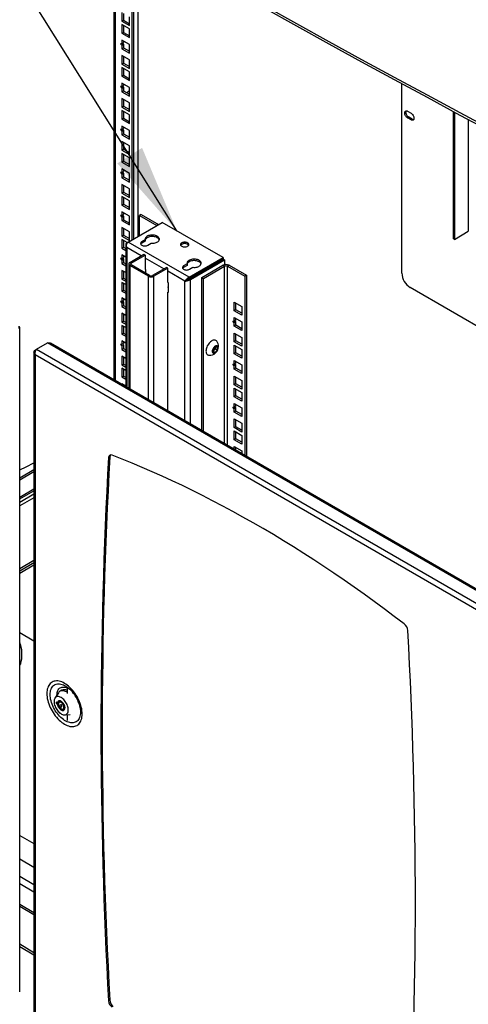
# Model space of a CAD drawing. Extents: x 5 to 292, y 5 to 205.
# Drawn here: x 90 to 105, y 76 to 109 of the extents above; entities that cross this region are included whole.
import ezdxf

# ---------------------------------------------------------------- set-up
doc = ezdxf.new("R2010")
doc.units = 0
doc.layers.get('0').update_dxf_attribs({"linetype": 'CONTINUOUS'})
doc.dimstyles.new('SLDDIMSTYLE1', dxfattribs={"dimtxt": 0.18, "dimasz": 3, "dimexe": 0, "dimexo": 0.0625, "dimgap": 0, "dimtad": 0, "dimtih": 1, "dimtoh": 1, "dimdec": 0, "dimrnd": 1e-09, "dimzin": 0, "dimtxsty": 'STANDARD', "dimsah": 1, "dimcen": 0.09, "dimazin": 3, "dimtfac": 3, "dimtdec": 0, "dimtofl": 0, "dimtmove": 0, "dimatfit": 3, "dimtolj": 1, "dimtzin": 0})

msp = doc.modelspace()

# ---------------------------------------------------------------- linework, layer by layer
at = {"color": 7, "linetype": 'CONTINUOUS'}
for p, q in [((93.4537, 112.3103), (93.4537, 96.863)), ((94.0803, 101.5954), (94.0803, 111.95)), ((94.1369, 101.6281), (94.1369, 111.9175)), ((94.2687, 111.842), (94.2687, 101.7042)), ((93.7268, 109.2705), (93.7268, 108.9765)), ((93.7833, 109.2378), (93.7833, 109.0092)), ((93.7268, 108.9765), (93.7833, 109.0092)), ((93.7268, 108.9765), (93.9813, 108.8296)), ((93.7268, 108.8638), (93.7268, 108.5699)), ((93.9813, 108.7169), (93.7268, 108.8638)), ((93.7833, 109.0092), (93.9813, 108.8949)), ((93.7833, 108.8312), (93.7833, 108.6025)), ((93.9813, 108.8296), (93.9813, 109.1235)), ((93.7268, 108.5699), (93.7833, 108.6025)), ((93.7268, 108.5699), (93.9813, 108.4229)), ((93.7833, 108.6025), (93.9813, 108.4882)), ((93.9813, 108.4229), (93.9813, 108.7169)), ((93.7268, 108.2225), (93.6843, 108.2188)), ((93.6843, 108.2188), (93.7268, 108.166)), ((93.9813, 108.1943), (93.7268, 108.3412)), ((93.7268, 108.3412), (93.7268, 108.2225)), ((93.7268, 108.2225), (93.7833, 108.2552)), ((93.7268, 108.166), (93.7833, 108.1986)), ((93.7268, 108.166), (93.7268, 108.0473)), ((93.7523, 108.2373), (93.7833, 108.1986)), ((93.7833, 108.3086), (93.7833, 108.2552)), ((93.7833, 108.1986), (93.7833, 108.0799)), ((93.9813, 107.9003), (93.9813, 108.1943)), ((93.7268, 108.0473), (93.7833, 108.0799)), ((93.7268, 108.0473), (93.9813, 107.9003)), ((93.7833, 108.0799), (93.9813, 107.9656)), ((93.9813, 107.6717), (93.7268, 107.8187)), ((93.7268, 107.8187), (93.7268, 107.5247)), ((93.7268, 107.5247), (93.7833, 107.5574)), ((93.7268, 107.5247), (93.9813, 107.3777)), ((93.7833, 107.786), (93.7833, 107.5574)), ((93.7833, 107.5574), (93.9813, 107.4431)), ((93.9813, 107.3777), (93.9813, 107.6717)), ((93.7268, 107.412), (93.7268, 107.1181)), ((93.9813, 107.2651), (93.7268, 107.412)), ((93.7833, 107.3794), (93.7833, 107.1507)), ((93.9813, 106.9711), (93.9813, 107.2651)), ((93.7268, 107.1181), (93.7833, 107.1507)), ((93.7268, 107.1181), (93.9813, 106.9711)), ((93.9813, 106.7425), (93.7268, 106.8894)), ((93.7268, 106.8894), (93.7268, 106.7707)), ((93.7833, 107.1507), (93.9813, 107.0364)), ((93.7833, 106.8568), (93.7833, 106.8034)), ((103.1938, 100.4658), (103.1938, 106.8675)), ((93.7268, 106.7707), (93.6843, 106.7669)), ((93.6843, 106.7669), (93.7268, 106.7142)), ((93.7268, 106.7707), (93.7833, 106.8034)), ((93.7268, 106.7142), (93.7833, 106.7468)), ((93.7268, 106.7142), (93.7268, 106.5955)), ((93.7268, 106.5955), (93.7833, 106.6281)), ((93.7268, 106.5955), (93.9813, 106.4485)), ((93.7523, 106.7855), (93.7833, 106.7468)), ((93.7833, 106.7468), (93.7833, 106.6281)), ((93.7833, 106.6281), (93.9813, 106.5138)), ((93.9813, 106.4485), (93.9813, 106.7425)), ((93.9813, 106.2199), (93.7268, 106.3668)), ((93.7268, 106.3668), (93.7268, 106.0729)), ((93.7833, 106.3342), (93.7833, 106.1055)), ((93.9813, 105.9259), (93.9813, 106.2199)), ((93.7268, 106.0729), (93.7833, 106.1055)), ((93.7268, 106.0729), (93.9813, 105.9259)), ((93.7268, 105.9586), (93.7268, 105.6646)), ((93.9813, 105.8116), (93.7268, 105.9586)), ((93.7833, 106.1055), (93.9813, 105.9912)), ((93.7833, 105.9259), (93.7833, 105.6973)), ((103.3918, 105.9366), (103.5049, 105.8713)), ((104.9284, 105.9322), (104.9284, 101.6309)), ((104.9709, 105.9095), (104.9709, 101.6065)), ((93.7268, 105.6646), (93.7833, 105.6973)), ((93.7268, 105.6646), (93.9813, 105.5177)), ((93.7833, 105.6973), (93.9813, 105.583)), ((93.9813, 105.5177), (93.9813, 105.8116)), ((103.3918, 105.708), (103.4342, 105.7325)), ((103.5049, 105.6427), (103.3918, 105.708)), ((103.5473, 105.6672), (103.4342, 105.7325)), ((103.5049, 105.6427), (103.5473, 105.6672)), ((93.7268, 105.3173), (93.6843, 105.3135)), ((93.6843, 105.3135), (93.7268, 105.2607)), ((93.9813, 105.289), (93.7268, 105.436)), ((93.7268, 105.436), (93.7268, 105.3173)), ((93.7268, 105.3173), (93.7833, 105.3499)), ((93.7268, 105.2607), (93.7833, 105.2934)), ((93.7268, 105.2607), (93.7268, 105.142)), ((93.7268, 105.142), (93.7833, 105.1747)), ((93.7523, 105.332), (93.7833, 105.2934)), ((93.7833, 105.4033), (93.7833, 105.3499)), ((93.7833, 105.2934), (93.7833, 105.1747)), ((93.7833, 105.1747), (93.9813, 105.0604)), ((93.9813, 104.9951), (93.9813, 105.289)), ((93.7268, 105.142), (93.9813, 104.9951)), ((93.9813, 104.7664), (93.7268, 104.9134)), ((93.7268, 104.9134), (93.7268, 104.6194)), ((93.7833, 104.8807), (93.7833, 104.6521)), ((93.7268, 104.6194), (93.7833, 104.6521)), ((93.7268, 104.6194), (93.9813, 104.4725)), ((93.7268, 104.5068), (93.7268, 104.2128)), ((93.9813, 104.3598), (93.7268, 104.5068)), ((93.7833, 104.6521), (93.9813, 104.5378)), ((93.9813, 104.4725), (93.9813, 104.7664)), ((93.7268, 104.2128), (93.7833, 104.2455)), ((93.7268, 104.2128), (93.9813, 104.0659)), ((93.7833, 104.4741), (93.7833, 104.2455)), ((93.7833, 104.2455), (93.9813, 104.1312)), ((93.9813, 104.0659), (93.9813, 104.3598)), ((93.7268, 103.8655), (93.6843, 103.8617)), ((93.6843, 103.8617), (93.7268, 103.8089)), ((93.9813, 103.8372), (93.7268, 103.9842)), ((93.7268, 103.9842), (93.7268, 103.8655)), ((93.7268, 103.8655), (93.7833, 103.8981)), ((93.7268, 103.8089), (93.7833, 103.8416)), ((93.7523, 103.8802), (93.7833, 103.8416)), ((93.7833, 103.9515), (93.7833, 103.8981)), ((93.7833, 103.8416), (93.7833, 103.7229)), ((93.9813, 103.5433), (93.9813, 103.8372)), ((93.7268, 103.8089), (93.7268, 103.6902)), ((93.7268, 103.6902), (93.7833, 103.7229)), ((93.7268, 103.6902), (93.9813, 103.5433)), ((93.7833, 103.7229), (93.9813, 103.6086)), ((93.9813, 103.3146), (93.7268, 103.4616)), ((93.7268, 103.4616), (93.7268, 103.1676)), ((93.7268, 103.1676), (93.7833, 103.2003)), ((93.7268, 103.1676), (93.9813, 103.0207)), ((93.7833, 103.4289), (93.7833, 103.2003)), ((93.7833, 103.2003), (93.9813, 103.086)), ((93.9813, 103.0207), (93.9813, 103.3146)), ((93.7268, 103.055), (93.7268, 102.761)), ((93.9813, 102.908), (93.7268, 103.055)), ((93.7833, 103.0223), (93.7833, 102.7937)), ((93.9813, 102.614), (93.9813, 102.908)), ((93.7268, 102.761), (93.7833, 102.7937)), ((93.7268, 102.761), (93.9813, 102.614)), ((93.9813, 102.3854), (93.7268, 102.5324)), ((93.7268, 102.5324), (93.7268, 102.4137)), ((93.7833, 102.7937), (93.9813, 102.6794)), ((93.7833, 102.4997), (93.7833, 102.4463)), ((93.7268, 102.4137), (93.6843, 102.4099)), ((93.6843, 102.4099), (93.7268, 102.3571)), ((93.7268, 102.4137), (93.7833, 102.4463)), ((93.7268, 102.3571), (93.7833, 102.3898)), ((93.7268, 102.3571), (93.7268, 102.2384)), ((93.7268, 102.2384), (93.7833, 102.2711)), ((93.7268, 102.2384), (93.9813, 102.0915)), ((93.7523, 102.4284), (93.7833, 102.3898)), ((93.7833, 102.3898), (93.7833, 102.2711)), ((93.7833, 102.2711), (93.9813, 102.1568)), ((93.9412, 101.5151), (95.0921, 102.1795)), ((93.9813, 102.0915), (93.9813, 102.3854)), ((94.3824, 102.4442), (94.3258, 102.4115)), ((94.3258, 101.7372), (94.3258, 102.4115)), ((94.3258, 102.4115), (94.9079, 102.0755)), ((94.3824, 102.4442), (94.9645, 102.1081)), ((97.15, 100.9915), (95.0921, 102.1795)), ((93.9813, 101.8628), (93.7268, 102.0098)), ((93.7268, 102.0098), (93.7268, 101.7158)), ((93.7833, 101.9771), (93.7833, 101.7485)), ((93.9813, 101.5689), (93.9813, 101.8628)), ((94.9645, 102.1081), (94.9079, 102.0755)), ((94.9079, 102.0755), (94.9099, 102.0743)), ((94.9645, 102.1081), (94.9665, 102.107)), ((104.9709, 101.6065), (105.4432, 101.8791)), ((93.7268, 101.7158), (93.7833, 101.7485)), ((93.7268, 101.7158), (93.9813, 101.5689)), ((93.7268, 101.6031), (93.7268, 101.3092)), ((93.9102, 101.4972), (93.7268, 101.6031)), ((93.7833, 101.7485), (93.9813, 101.6342)), ((93.7833, 101.5705), (93.7833, 101.3418)), ((93.8968, 101.4894), (93.9411, 101.5151)), ((95.9991, 100.3271), (93.9412, 101.5151)), ((94.5186, 101.5911), (94.4019, 101.5238)), ((94.5186, 101.5422), (94.4019, 101.4748)), ((94.4019, 101.5238), (94.4019, 101.4748)), ((94.5186, 101.5911), (94.5186, 101.5422)), ((104.9709, 101.6065), (104.9284, 101.6309)), ((93.7268, 101.3092), (93.7833, 101.3418)), ((93.7268, 101.3092), (93.8581, 101.2334)), ((93.7833, 101.3418), (93.8581, 101.2987)), ((93.8581, 101.4198), (93.8581, 96.6296)), ((93.8968, 101.4894), (93.9096, 101.482)), ((94.5999, 101.4095), (94.7166, 101.4769)), ((93.7268, 100.9619), (93.6843, 100.9581)), ((93.6843, 100.9581), (93.7268, 100.9053)), ((93.8581, 101.0047), (93.7268, 101.0806)), ((93.7268, 101.0806), (93.7268, 100.9619)), ((93.7268, 100.9619), (93.7833, 100.9945)), ((93.7268, 100.9053), (93.7833, 100.9379)), ((93.7268, 100.9053), (93.7268, 100.7866)), ((93.7523, 100.9766), (93.7833, 100.9379)), ((93.7833, 101.0479), (93.7833, 100.9945)), ((93.7833, 100.9379), (93.7833, 100.8193)), ((94, 100.8282), (94.4723, 101.1009)), ((94.0424, 100.8037), (94.5148, 101.0764)), ((94.4723, 101.1009), (94.5148, 101.0764)), ((94.5148, 101.0764), (94.5148, 100.5865)), ((95.9991, 100.3271), (97.15, 100.9915)), ((95.9991, 100.2781), (97.15, 100.9425)), ((96.0011, 100.2746), (97.152, 100.939)), ((96.0435, 100.2501), (97.1944, 100.9145)), ((97.15, 100.9915), (97.15, 100.9425)), ((97.1944, 100.9145), (97.152, 100.939)), ((97.1944, 100.9145), (97.1944, 100.7487)), ((93.7268, 100.7866), (93.7833, 100.8193)), ((93.7268, 100.7866), (93.8581, 100.7108)), ((93.8581, 100.4822), (93.7268, 100.558)), ((93.7268, 100.558), (93.7268, 100.264)), ((93.7833, 100.8193), (93.8581, 100.7761)), ((93.7833, 100.5253), (93.7833, 100.2967)), ((93.9613, 100.7743), (93.9613, 96.57)), ((94.0424, 100.8037), (94, 100.8282)), ((94.0424, 100.7449), (94, 100.7204)), ((94.6222, 100.3612), (94, 100.7204)), ((94.6647, 100.3857), (94.0424, 100.7449)), ((94.5148, 100.5946), (94.5218, 100.5905)), ((94.5218, 100.5905), (94.5148, 100.5865)), ((94.5218, 100.5905), (94.5218, 100.4682)), ((95.2388, 100.6584), (94.7665, 100.3857)), ((95.2813, 100.6339), (94.8089, 100.3612)), ((95.2813, 100.6339), (95.2388, 100.6584)), ((95.2813, 100.144), (95.2813, 100.6339)), ((95.9328, 100.7747), (95.8161, 100.7074)), ((95.9328, 100.7257), (95.8161, 100.6584)), ((95.8161, 100.7074), (95.8161, 100.6584)), ((95.9328, 100.7747), (95.9328, 100.7257)), ((96.0141, 100.5931), (96.1308, 100.6604)), ((96.4257, 100.3163), (97.1396, 100.7284)), ((96.4822, 100.2836), (97.1961, 100.6957)), ((97.1961, 100.6957), (97.1396, 100.7284)), ((97.298, 100.6957), (97.3545, 100.7284)), ((97.298, 100.6957), (97.8801, 100.3597)), ((97.3545, 100.7284), (97.9366, 100.3924)), ((93.7268, 100.264), (93.7833, 100.2967)), ((93.7268, 100.264), (93.8581, 100.1882)), ((93.7833, 100.2967), (93.8581, 100.2535)), ((94.6647, 100.3857), (94.6222, 100.3612)), ((94.7665, 100.3857), (94.8089, 100.3612)), ((95.8569, 100.1937), (95.8993, 100.2182)), ((95.9991, 100.3271), (95.9991, 100.2781)), ((96.0435, 100.2501), (96.0011, 100.2746)), ((96.4257, 100.3163), (96.4822, 100.2836)), ((96.4257, 95.1473), (96.4257, 100.3163)), ((96.4822, 95.1147), (96.4822, 100.2836)), ((97.9366, 100.3924), (97.8801, 100.3597)), ((97.8801, 100.3597), (97.8801, 94.3077)), ((97.9366, 100.3924), (97.9366, 94.2751)), ((93.7268, 100.1513), (93.7268, 99.8574)), ((93.8581, 100.0755), (93.7268, 100.1513)), ((93.7268, 99.8574), (93.7833, 99.89)), ((93.7268, 99.8574), (93.8581, 99.7816)), ((93.7833, 100.1187), (93.7833, 99.89)), ((93.7833, 99.89), (93.8581, 99.8469)), ((95.2813, 100.1521), (95.2883, 100.148)), ((95.2883, 100.148), (95.2813, 100.144)), ((95.2883, 99.9766), (95.2813, 99.9806)), ((95.2883, 100.148), (95.2883, 99.8051)), ((106.5378, 98.2087), (103.4766, 99.9759)), ((93.7268, 99.5101), (93.6843, 99.5063)), ((93.6843, 99.5063), (93.7268, 99.4535)), ((93.8581, 99.5529), (93.7268, 99.6287)), ((93.7268, 99.6287), (93.7268, 99.5101)), ((93.7268, 99.5101), (93.7833, 99.5427)), ((93.7523, 99.5248), (93.7833, 99.4861)), ((93.7833, 99.5961), (93.7833, 99.5427)), ((95.2813, 99.8173), (95.2883, 99.8214)), ((95.2813, 95.808), (95.2813, 99.8173)), ((95.2883, 99.8051), (95.2813, 99.8092)), ((93.7268, 99.4535), (93.7833, 99.4861)), ((93.7268, 99.4535), (93.7268, 99.3348)), ((93.7268, 99.3348), (93.7833, 99.3674)), ((93.7268, 99.3348), (93.8581, 99.259)), ((93.7833, 99.4861), (93.7833, 99.3674)), ((93.7833, 99.3674), (93.8581, 99.3243)), ((97.5265, 99.1904), (97.5265, 99.4843)), ((97.5265, 99.4843), (97.7811, 99.3374)), ((97.5831, 99.223), (97.5265, 99.1904)), ((97.7811, 99.0434), (97.5265, 99.1904)), ((97.5831, 99.223), (97.5831, 99.4517)), ((97.7811, 99.1087), (97.5831, 99.223)), ((97.7811, 99.3374), (97.7811, 99.0434)), ((93.8581, 99.0303), (93.7268, 99.1062)), ((93.7268, 99.1062), (93.7268, 98.8122)), ((93.7268, 98.8122), (93.7833, 98.8449)), ((93.7833, 99.0735), (93.7833, 98.8449)), ((93.7833, 98.8449), (93.8581, 98.8017)), ((97.4841, 98.8393), (97.5265, 98.8431)), ((97.5265, 98.7865), (97.4841, 98.8393)), ((97.5265, 98.9618), (97.7811, 98.8148)), ((97.5265, 98.8431), (97.5265, 98.9618)), ((97.5831, 98.8757), (97.5265, 98.8431)), ((97.5831, 98.8191), (97.552, 98.8578)), ((97.5831, 98.8757), (97.5831, 98.9291)), ((90.2715, 76.1719), (90.2715, 98.636)), ((93.7268, 98.8122), (93.8581, 98.7364)), ((93.7268, 98.6995), (93.7268, 98.4056)), ((93.8581, 98.6237), (93.7268, 98.6995)), ((93.7833, 98.6669), (93.7833, 98.4382)), ((97.5831, 98.8191), (97.5265, 98.7865)), ((97.5265, 98.6678), (97.5265, 98.7865)), ((97.5831, 98.7005), (97.5265, 98.6678)), ((97.7811, 98.5208), (97.5265, 98.6678)), ((97.5831, 98.7005), (97.5831, 98.8191)), ((97.7811, 98.5862), (97.5831, 98.7005)), ((97.7811, 98.8148), (97.7811, 98.5208)), ((93.7268, 98.4056), (93.7833, 98.4382)), ((93.7268, 98.4056), (93.8581, 98.3298)), ((93.8581, 98.1011), (93.7268, 98.1769)), ((93.7268, 98.1769), (93.7268, 98.0582)), ((93.7833, 98.4382), (93.8581, 98.3951)), ((96.9087, 98.1887), (96.9051, 98.1908)), ((97.5265, 98.4392), (97.7811, 98.2922)), ((97.5265, 98.1452), (97.5265, 98.4392)), ((97.5831, 98.1779), (97.5265, 98.1452)), ((97.5831, 98.1779), (97.5831, 98.4065)), ((97.7811, 98.0636), (97.5831, 98.1779)), ((97.7811, 98.2922), (97.7811, 97.9983)), ((90.7928, 97.8656), (90.8373, 97.8912)), ((90.8135, 97.8536), (90.7928, 97.8656)), ((90.8373, 97.8912), (91.2163, 98.11)), ((90.8373, 97.8912), (106.0219, 89.1253)), ((105.7564, 89.7608), (91.3167, 98.0967)), ((93.7268, 98.0582), (93.6843, 98.0545)), ((93.6843, 98.0545), (93.7268, 98.0017)), ((93.7268, 98.0582), (93.7833, 98.0909)), ((93.7268, 98.0017), (93.7833, 98.0343)), ((93.7268, 98.0017), (93.7268, 97.883)), ((93.7268, 97.883), (93.7833, 97.9156)), ((93.7268, 97.883), (93.8581, 97.8072)), ((93.7523, 98.073), (93.7833, 98.0343)), ((93.7833, 98.1443), (93.7833, 98.0909)), ((93.7833, 98.0343), (93.7833, 97.9156)), ((93.7833, 97.9156), (93.8581, 97.8725)), ((96.8117, 97.8868), (96.8824, 97.9748)), ((96.8117, 97.7926), (96.8117, 97.8868)), ((96.8443, 97.8727), (96.8117, 97.8322)), ((96.8796, 97.9166), (96.8443, 97.8727)), ((96.8796, 97.9638), (96.8793, 97.9709)), ((96.8796, 97.9713), (96.8796, 97.9638)), ((96.8796, 97.9638), (96.8796, 97.9166)), ((96.8796, 97.9166), (96.9532, 97.8742)), ((96.8824, 97.9748), (96.9532, 97.9685)), ((96.9532, 97.8742), (96.8824, 97.7862)), ((96.9532, 97.9685), (96.9532, 97.8742)), ((97.7811, 97.9983), (97.5265, 98.1452)), ((97.5265, 97.7386), (97.5265, 98.0325)), ((97.5265, 98.0325), (97.7811, 97.8856)), ((97.5831, 97.7712), (97.5831, 97.9999)), ((97.7811, 97.8856), (97.7811, 97.5916)), ((90.7542, 97.7834), (90.7542, 75.2917)), ((105.8797, 88.9919), (90.7928, 97.7013)), ((90.7928, 97.7013), (90.7928, 75.266)), ((93.8581, 97.5785), (93.7268, 97.6544)), ((93.7268, 97.6544), (93.7268, 97.3604)), ((93.7833, 97.6217), (93.7833, 97.3931)), ((96.6251, 97.7058), (96.6288, 97.7037)), ((96.8117, 97.8271), (96.8824, 97.7862)), ((96.8824, 97.7862), (96.8117, 97.7926)), ((97.5831, 97.7712), (97.5265, 97.7386)), ((97.7811, 97.5916), (97.5265, 97.7386)), ((97.5265, 97.5099), (97.7811, 97.363)), ((97.5265, 97.3912), (97.5265, 97.5099)), ((97.7811, 97.6569), (97.5831, 97.7712)), ((93.7268, 97.3604), (93.7833, 97.3931)), ((93.7268, 97.3604), (93.8581, 97.2846)), ((93.7268, 97.2477), (93.7268, 96.9538)), ((93.8581, 97.1719), (93.7268, 97.2477)), ((93.7833, 97.3931), (93.8581, 97.3499)), ((93.7833, 97.2151), (93.7833, 96.9864)), ((97.4841, 97.3875), (97.5265, 97.3912)), ((97.5265, 97.3347), (97.4841, 97.3875)), ((97.5831, 97.4239), (97.5265, 97.3912)), ((97.5831, 97.3673), (97.5265, 97.3347)), ((97.5265, 97.216), (97.5265, 97.3347)), ((97.5831, 97.2486), (97.5265, 97.216)), ((97.7811, 97.069), (97.5265, 97.216)), ((97.5831, 97.3673), (97.552, 97.406)), ((97.5831, 97.4239), (97.5831, 97.4773)), ((97.5831, 97.2486), (97.5831, 97.3673)), ((97.7811, 97.1343), (97.5831, 97.2486)), ((97.7811, 97.363), (97.7811, 97.069)), ((93.7268, 96.9538), (93.7833, 96.9864)), ((93.7268, 96.9538), (93.8581, 96.8779)), ((93.7833, 96.9864), (93.8581, 96.9433)), ((97.5265, 96.9874), (97.7811, 96.8404)), ((97.5265, 96.6934), (97.5265, 96.9874)), ((97.5831, 96.7261), (97.5831, 96.9547)), ((97.7811, 96.8404), (97.7811, 96.5464)), ((93.8581, 96.6493), (93.7268, 96.7251)), ((93.7268, 96.7251), (93.7268, 96.7054)), ((93.7833, 96.6925), (93.7833, 96.6727)), ((97.5831, 96.7261), (97.5265, 96.6934)), ((97.7811, 96.5464), (97.5265, 96.6934)), ((97.5265, 96.2868), (97.5265, 96.5807)), ((97.5265, 96.5807), (97.7811, 96.4338)), ((97.7811, 96.6118), (97.5831, 96.7261)), ((97.5831, 96.3194), (97.5831, 96.5481)), ((97.5831, 96.3194), (97.5265, 96.2868)), ((97.7811, 96.1398), (97.5265, 96.2868)), ((97.7811, 96.2051), (97.5831, 96.3194)), ((97.7811, 96.4338), (97.7811, 96.1398)), ((97.4841, 95.9356), (97.5265, 95.9394)), ((97.5265, 95.8829), (97.4841, 95.9356)), ((97.5265, 96.0581), (97.7811, 95.9112)), ((97.5265, 95.9394), (97.5265, 96.0581)), ((97.5831, 95.9721), (97.5265, 95.9394)), ((97.5831, 95.9155), (97.5265, 95.8829)), ((97.5265, 95.7642), (97.5265, 95.8829)), ((97.5831, 95.9155), (97.552, 95.9542)), ((97.5831, 95.9721), (97.5831, 96.0255)), ((97.5831, 95.7968), (97.5831, 95.9155)), ((97.7811, 95.9112), (97.7811, 95.6172)), ((97.5831, 95.7968), (97.5265, 95.7642)), ((97.7811, 95.6172), (97.5265, 95.7642)), ((97.5265, 95.5355), (97.7811, 95.3886)), ((97.5265, 95.2416), (97.5265, 95.5355)), ((97.7811, 95.6825), (97.5831, 95.7968)), ((97.5831, 95.2742), (97.5265, 95.2416)), ((97.7811, 95.0946), (97.5265, 95.2416)), ((97.5831, 95.2742), (97.5831, 95.5029)), ((97.7811, 95.16), (97.5831, 95.2742)), ((97.7811, 95.3886), (97.7811, 95.0946)), ((97.5265, 94.835), (97.5265, 95.1289)), ((97.5265, 95.1289), (97.7811, 94.982)), ((97.5831, 94.8676), (97.5265, 94.835)), ((97.5831, 94.8676), (97.5831, 95.0963)), ((97.7811, 94.7533), (97.5831, 94.8676)), ((97.7811, 94.982), (97.7811, 94.688)), ((97.7811, 94.688), (97.5265, 94.835)), ((97.5265, 94.6063), (97.7811, 94.4594)), ((97.5265, 94.5118), (97.5265, 94.6063)), ((97.5831, 94.5203), (97.5475, 94.4997)), ((97.5831, 94.5203), (97.5831, 94.5737)), ((93.3198, 94.2533), (93.2774, 94.2288)), ((97.5599, 94.4925), (97.552, 94.5024)), ((97.7811, 94.4594), (97.7811, 94.3649)), ((90.7542, 93.812), (90.2715, 93.5334)), ((90.2715, 92.8971), (90.7542, 93.1758)), ((90.2715, 92.8318), (90.7542, 93.1104)), ((90.7542, 90.7489), (90.2715, 90.4703)), ((90.2715, 90.4049), (90.7542, 90.6836)), ((90.2715, 90.3233), (90.7542, 90.602)), ((90.7542, 88.0272), (90.2715, 88.3059)), ((90.3089, 87.8862), (90.3021, 87.9153)), ((90.3021, 87.2514), (90.3089, 87.2727)), ((91.5863, 86.2828), (91.464, 86.1013)), ((91.6943, 86.3643), (91.6378, 86.3316)), ((91.8733, 86.4722), (91.8733, 86.252)), ((91.5484, 85.9414), (91.5042, 85.9669)), ((91.5042, 85.9669), (91.5042, 85.9179)), ((91.5466, 85.9424), (91.5042, 85.9179)), ((91.5042, 85.9179), (91.5484, 85.8924)), ((91.5484, 85.9414), (91.5979, 85.97)), ((91.5766, 85.9086), (91.5484, 85.8924)), ((91.6487, 86.0031), (91.613, 85.9825)), ((91.763, 85.7227), (91.7986, 85.7432)), ((91.7914, 85.5342), (91.9762, 85.547)), ((91.8733, 85.5399), (91.8733, 85.3456)), ((90.2715, 81.4611), (90.7542, 81.1825)), ((90.7542, 80.377), (90.2715, 80.6557)), ((90.2715, 79.0683), (90.7542, 78.7896)), ((90.7542, 77.4963), (90.2715, 77.7797)), ((90.7542, 77.4147), (90.2715, 77.6981)), ((93.2774, 75.87), (93.3198, 75.8945))]:
    msp.add_line(p, q, dxfattribs=at)
at = {"color": 8, "linetype": 'CONTINUOUS'}
for p, q in [((93.4982, 112.2846), (93.4982, 96.8373)), ((105.4432, 105.6566), (105.4432, 101.8791)), ((94.9079, 102.0755), (94.9079, 102.0732)), ((94.3788, 101.0469), (93.8968, 101.3252)), ((93.8968, 101.3252), (93.8968, 96.6072)), ((95.1454, 100.6044), (94.5148, 100.9684)), ((94, 100.7204), (94, 96.5476)), ((94.0424, 100.7449), (94.0424, 100.8037)), ((95.8569, 100.1937), (95.2813, 100.5259)), ((97.1961, 94.7026), (97.1961, 100.6957)), ((97.298, 94.6438), (97.298, 100.6957)), ((94.6222, 96.1884), (94.6222, 100.3612)), ((94.8089, 96.0807), (94.8089, 100.3612)), ((95.8569, 95.4757), (95.8569, 100.1937)), ((96.0435, 95.3679), (96.0435, 100.2501)), ((105.7564, 89.7162), (91.2163, 98.11)), ((90.2715, 93.482), (90.7542, 93.7606)), ((90.7542, 92.9924), (90.2715, 92.7138)), ((90.7542, 92.8749), (90.2715, 92.5962)), ((90.2715, 87.8977), (90.3021, 87.9153)), ((90.2715, 87.8646), (90.3089, 87.8862)), ((90.2715, 87.2511), (90.3089, 87.2727)), ((90.2715, 87.2338), (90.3021, 87.2514)), ((90.7542, 79.7921), (90.2715, 80.0708)), ((90.7542, 79.5439), (90.2715, 79.8226)), ((90.7542, 78.841), (90.2715, 79.1197))]:
    msp.add_line(p, q, dxfattribs=at)
at = {"color": 7, "linetype": 'CONTINUOUS', "flags": 128}
for points in [[(98.5373, 109.5099), (99.6322, 108.9011), (100.7306, 108.2945), (101.8326, 107.6901), (102.9381, 107.0878), (104.0472, 106.4878), (105.1598, 105.8899), (106.276, 105.2942), (107.3957, 104.7007), (108.5189, 104.1094), (109.6455, 103.5203)], [(98.5373, 109.4282), (99.6322, 108.8195), (100.7306, 108.2129), (101.8326, 107.6084), (102.9381, 107.0062), (104.0472, 106.4061), (105.1598, 105.8082), (106.276, 105.2125), (107.3957, 104.619), (108.5189, 104.0278), (109.6455, 103.4387)], [(103.3918, 105.708), (103.3724, 105.7214), (103.3539, 105.7386), (103.3368, 105.759), (103.3218, 105.7819), (103.3095, 105.8063), (103.3003, 105.8314), (103.2947, 105.8561), (103.2928, 105.8795), (103.2947, 105.9007), (103.3003, 105.9189), (103.3095, 105.9334), (103.3218, 105.9436), (103.3368, 105.9491), (103.3539, 105.9498), (103.3724, 105.9456), (103.3918, 105.9366)], [(103.4342, 105.7325), (103.4149, 105.7459), (103.3963, 105.7631), (103.3792, 105.7835), (103.3642, 105.8064), (103.3519, 105.8308), (103.3427, 105.8559), (103.3371, 105.8806), (103.3352, 105.904), (103.3371, 105.9252), (103.3427, 105.9434), (103.3463, 105.9501)], [(103.5049, 105.8713), (103.5242, 105.858), (103.5428, 105.8408), (103.5599, 105.8203), (103.5749, 105.7974), (103.5872, 105.773), (103.5964, 105.748), (103.602, 105.7233), (103.6039, 105.6999), (103.602, 105.6787), (103.5964, 105.6605), (103.5872, 105.646), (103.5749, 105.6358), (103.5599, 105.6302), (103.5428, 105.6295), (103.5242, 105.6338), (103.5049, 105.6427)], [(94.4019, 101.5238), (94.3845, 101.5115), (94.3716, 101.4975), (94.3636, 101.4824), (94.3609, 101.4666), (94.3636, 101.4509), (94.3716, 101.4357), (94.3845, 101.4217), (94.4019, 101.4095), (94.4231, 101.3994), (94.4473, 101.392), (94.4736, 101.3874), (94.5009, 101.3858), (94.5282, 101.3874), (94.5545, 101.392), (94.5787, 101.3994), (94.5999, 101.4095)], [(94.7166, 101.4769), (94.752, 101.475), (94.7875, 101.4763), (94.8222, 101.4805), (94.8555, 101.4876), (94.8866, 101.4975), (94.9149, 101.51), (94.9396, 101.5247), (94.9603, 101.5414), (94.9765, 101.5596), (94.9879, 101.5791), (94.9942, 101.5992), (94.9952, 101.6197), (94.991, 101.6401), (94.9817, 101.6599), (94.9673, 101.6787), (94.9484, 101.696), (94.9252, 101.7115), (94.8983, 101.7249), (94.8682, 101.7359), (94.8357, 101.7441), (94.8014, 101.7496), (94.7662, 101.752), (94.7307, 101.7514), (94.6957, 101.7478), (94.662, 101.7412), (94.6304, 101.7318), (94.6015, 101.7199), (94.5761, 101.7056), (94.5545, 101.6893), (94.5373, 101.6713), (94.5249, 101.6521), (94.5176, 101.632), (94.5155, 101.6116), (94.5186, 101.5911)], [(94.9917, 101.5891), (94.991, 101.5911), (94.9817, 101.6109), (94.9673, 101.6297), (94.9484, 101.647), (94.9252, 101.6625), (94.8983, 101.6759), (94.8682, 101.6869), (94.8357, 101.6952), (94.8014, 101.7006), (94.7662, 101.703), (94.7307, 101.7024), (94.6957, 101.6988), (94.662, 101.6922), (94.6304, 101.6828), (94.6015, 101.6709), (94.5761, 101.6566), (94.5545, 101.6403), (94.5373, 101.6223), (94.5249, 101.6031), (94.5186, 101.587)], [(95.9516, 101.4877), (95.9304, 101.4977), (95.9062, 101.5052), (95.8799, 101.5098), (95.8526, 101.5114), (95.8253, 101.5098), (95.799, 101.5052), (95.7748, 101.4977), (95.7536, 101.4877), (95.7362, 101.4754), (95.7233, 101.4615), (95.7153, 101.4463), (95.7126, 101.4305), (95.7153, 101.4148), (95.7233, 101.3996), (95.7362, 101.3856), (95.7536, 101.3734), (95.7748, 101.3633), (95.799, 101.3559), (95.8253, 101.3513), (95.8526, 101.3497), (95.8799, 101.3513), (95.9062, 101.3559), (95.9304, 101.3633), (95.9516, 101.3734), (95.969, 101.3856), (95.982, 101.3996), (95.9899, 101.4148), (95.9926, 101.4305), (95.9899, 101.4463), (95.982, 101.4615), (95.969, 101.4754), (95.9516, 101.4877)], [(95.9516, 101.4387), (95.9304, 101.4487), (95.9062, 101.4562), (95.8799, 101.4608), (95.8526, 101.4624), (95.8253, 101.4608), (95.799, 101.4562), (95.7748, 101.4487), (95.7536, 101.4387), (95.7362, 101.4264), (95.7233, 101.4125), (95.7192, 101.406)], [(96.1308, 100.6604), (96.1662, 100.6586), (96.2017, 100.6599), (96.2364, 100.6641), (96.2697, 100.6712), (96.3009, 100.6811), (96.3291, 100.6936), (96.3538, 100.7083), (96.3745, 100.725), (96.3907, 100.7432), (96.4021, 100.7627), (96.4084, 100.7828), (96.4094, 100.8033), (96.4052, 100.8237), (96.3959, 100.8435), (96.3815, 100.8623), (96.3626, 100.8796), (96.3394, 100.8951), (96.3125, 100.9085), (96.2824, 100.9195), (96.2499, 100.9277), (96.2157, 100.9331), (96.1804, 100.9356), (96.1449, 100.935), (96.1099, 100.9313), (96.0762, 100.9248), (96.0446, 100.9154), (96.0158, 100.9035), (95.9903, 100.8892), (95.9687, 100.8729), (95.9515, 100.8549), (95.9392, 100.8357), (95.9318, 100.8156), (95.9297, 100.7952), (95.9328, 100.7747)], [(96.4059, 100.7727), (96.4052, 100.7747), (96.3959, 100.7945), (96.3815, 100.8133), (96.3626, 100.8306), (96.3394, 100.8461), (96.3125, 100.8595), (96.2824, 100.8705), (96.2499, 100.8787), (96.2157, 100.8842), (96.1804, 100.8866), (96.1449, 100.886), (96.1099, 100.8824), (96.0762, 100.8758), (96.0446, 100.8664), (96.0158, 100.8545), (95.9903, 100.8402), (95.9687, 100.8239), (95.9515, 100.8059), (95.9392, 100.7867), (95.9328, 100.7706)], [(95.8161, 100.7074), (95.7987, 100.6951), (95.7858, 100.6811), (95.7778, 100.666), (95.7751, 100.6502), (95.7778, 100.6344), (95.7858, 100.6193), (95.7987, 100.6053), (95.8161, 100.5931), (95.8373, 100.583), (95.8615, 100.5755), (95.8878, 100.5709), (95.9151, 100.5694), (95.9424, 100.5709), (95.9687, 100.5755), (95.9929, 100.583), (96.0141, 100.5931)], [(96.9402, 98.1595), (96.9379, 98.1626), (96.9223, 98.1791), (96.9039, 98.1913), (96.8829, 98.1989), (96.8598, 98.2017), (96.835, 98.1999), (96.809, 98.1933), (96.7823, 98.1821), (96.7552, 98.1665), (96.7285, 98.1468), (96.7024, 98.1233), (96.6777, 98.0966), (96.6546, 98.067), (96.6336, 98.0352), (96.6152, 98.0018), (96.5996, 97.9673), (96.5871, 97.9324), (96.5781, 97.8978), (96.5726, 97.8641), (96.5708, 97.8319), (96.5726, 97.8018), (96.5781, 97.7744), (96.5871, 97.7502), (96.5996, 97.7297), (96.6152, 97.7132), (96.6336, 97.7011), (96.6546, 97.6935), (96.6697, 97.691)], [(96.9814, 97.9377), (96.9795, 97.9589), (96.9739, 97.9771), (96.9648, 97.9915), (96.9524, 98.0018), (96.9374, 98.0073), (96.9203, 98.008), (96.9018, 98.0038), (96.8824, 97.9948), (96.8631, 97.9815), (96.8446, 97.9643), (96.8274, 97.9438), (96.8124, 97.9209), (96.8001, 97.8965), (96.791, 97.8715), (96.7854, 97.8468), (96.7835, 97.8234), (96.7854, 97.8022), (96.791, 97.784), (96.8001, 97.7695), (96.8124, 97.7593), (96.8274, 97.7537), (96.8446, 97.753), (96.8631, 97.7572), (96.8824, 97.7662), (96.9018, 97.7795), (96.9203, 97.7968), (96.9374, 97.8172), (96.9524, 97.8401), (96.9648, 97.8645), (96.9739, 97.8896), (96.9795, 97.9143), (96.9814, 97.9377)], [(103.2771, 88.6066), (102.9391, 88.864), (102.6005, 89.1173), (102.2614, 89.3666), (101.9218, 89.6116), (101.5817, 89.8525), (101.2412, 90.0892), (100.9003, 90.3217), (100.5591, 90.5499), (100.2176, 90.7738), (99.8758, 90.9934), (99.5339, 91.2087), (99.1918, 91.4196), (98.8496, 91.626), (98.5074, 91.8281), (98.1651, 92.0257), (97.8229, 92.2188), (97.4807, 92.4074), (97.1386, 92.5915), (96.7967, 92.771), (96.4549, 92.946), (96.1134, 93.1163), (95.7722, 93.2821), (95.4314, 93.4432), (95.0909, 93.5996), (94.7508, 93.7514), (94.4111, 93.8984), (94.072, 94.0408), (93.7334, 94.1784), (93.3954, 94.3112)], [(90.2715, 93.8134), (90.4866, 93.9186), (90.7542, 94.0485)], [(91.1894, 86.2547), (91.1913, 86.1995), (91.1968, 86.1425), (91.2059, 86.0841), (91.2187, 86.0246), (91.2349, 85.9644), (91.2546, 85.9038), (91.2775, 85.8433), (91.3036, 85.7832), (91.3326, 85.7239), (91.3645, 85.6657), (91.3989, 85.609), (91.4358, 85.5542), (91.4748, 85.5016), (91.5157, 85.4515), (91.5583, 85.4042), (91.6024, 85.36), (91.6475, 85.3192), (91.6936, 85.2821), (91.7401, 85.2488), (91.787, 85.2196), (91.8339, 85.1947), (91.8805, 85.1742), (91.9266, 85.1582), (91.9717, 85.1468), (92.0157, 85.1401), (92.0584, 85.1382), (92.0993, 85.1411), (92.1383, 85.1486), (92.1752, 85.1609), (92.2096, 85.1778), (92.2415, 85.1992), (92.2705, 85.225), (92.2966, 85.255), (92.3195, 85.289), (92.3392, 85.3269), (92.3554, 85.3684), (92.3681, 85.4132), (92.3773, 85.461), (92.3828, 85.5117), (92.3847, 85.5647), (92.3828, 85.62), (92.3773, 85.6769), (92.3681, 85.7354), (92.3554, 85.7949), (92.3392, 85.8551), (92.3195, 85.9157), (92.2966, 85.9762), (92.2705, 86.0363), (92.2415, 86.0956), (92.2096, 86.1538), (92.1752, 86.2104), (92.1383, 86.2653), (92.0993, 86.3179), (92.0584, 86.368), (92.0157, 86.4153), (91.9717, 86.4595), (91.9266, 86.5002), (91.8805, 86.5374), (91.8339, 86.5707), (91.787, 86.5999), (91.7401, 86.6248), (91.6936, 86.6453), (91.6475, 86.6613), (91.6024, 86.6727), (91.5583, 86.6793), (91.5157, 86.6813), (91.4748, 86.6784), (91.4358, 86.6708), (91.3989, 86.6586), (91.3645, 86.6417), (91.3326, 86.6203), (91.3036, 86.5945), (91.2775, 86.5645), (91.2546, 86.5304), (91.2349, 86.4926), (91.2187, 86.4511), (91.2059, 86.4063), (91.1968, 86.3585), (91.1913, 86.3078), (91.1894, 86.2547)], [(91.5325, 86.2037), (91.5343, 86.2458), (91.5398, 86.2854), (91.5489, 86.3222), (91.5615, 86.3556), (91.5776, 86.3855), (91.5968, 86.4115), (91.6192, 86.4333), (91.6443, 86.4509), (91.6721, 86.4639), (91.7022, 86.4723), (91.7343, 86.476), (91.7682, 86.4749), (91.8035, 86.4692), (91.8398, 86.4587), (91.8733, 86.4453)], [(91.8733, 86.3004), (91.8577, 86.3098), (91.8241, 86.3272), (91.7909, 86.3401), (91.7584, 86.3484), (91.7271, 86.3521), (91.6973, 86.351), (91.6695, 86.3453), (91.6438, 86.3349), (91.6206, 86.32), (91.6002, 86.3008), (91.5863, 86.2828)], [(91.6739, 86.1222), (91.6443, 86.1372), (91.6152, 86.1477), (91.587, 86.1536), (91.5601, 86.1549), (91.5349, 86.1514), (91.5118, 86.1433), (91.4912, 86.1306), (91.4734, 86.1136), (91.4586, 86.0926), (91.447, 86.0677), (91.4389, 86.0395), (91.4344, 86.0083), (91.4335, 85.9747), (91.4362, 85.939), (91.4425, 85.902), (91.4524, 85.864), (91.4656, 85.8258), (91.4819, 85.7878), (91.5012, 85.7508), (91.5231, 85.7151), (91.5473, 85.6814), (91.5734, 85.6501), (91.601, 85.6218), (91.6297, 85.5969), (91.6591, 85.5757), (91.6887, 85.5586), (91.7181, 85.5459), (91.7468, 85.5376), (91.7744, 85.534), (91.8005, 85.5351), (91.8247, 85.541), (91.8466, 85.5514), (91.8659, 85.5662), (91.8822, 85.5853), (91.8954, 85.6083), (91.9053, 85.6348), (91.9116, 85.6646), (91.9143, 85.6971), (91.9134, 85.7318), (91.9089, 85.7682), (91.9008, 85.8058), (91.8892, 85.8439), (91.8744, 85.8821), (91.8566, 85.9197), (91.836, 85.9562), (91.8129, 85.9909), (91.7877, 86.0235), (91.7608, 86.0533), (91.7326, 86.08), (91.7035, 86.103), (91.6739, 86.1222)], [(91.5484, 85.8924), (91.5538, 85.8651), (91.5627, 85.8372), (91.5747, 85.8096), (91.5896, 85.7829), (91.607, 85.758), (91.6263, 85.7356), (91.6469, 85.7164), (91.6683, 85.7008), (91.6899, 85.6894), (91.711, 85.6824), (91.7311, 85.6801), (91.7495, 85.6825), (91.7657, 85.6897), (91.7793, 85.7012), (91.7899, 85.7169), (91.7971, 85.7363), (91.8007, 85.7587), (91.8007, 85.7837), (91.7971, 85.8104), (91.7899, 85.8381), (91.7793, 85.8659), (91.7657, 85.8932), (91.7495, 85.919), (91.7311, 85.9427), (91.711, 85.9636), (91.6899, 85.981), (91.6683, 85.9945), (91.6469, 86.0036), (91.6263, 86.0082), (91.607, 86.0081), (91.5896, 86.0032), (91.5747, 85.9938), (91.5627, 85.9801), (91.5538, 85.9624), (91.5484, 85.9414)], [(91.6739, 85.9506), (91.6554, 85.9591), (91.6377, 85.9629), (91.6214, 85.9619), (91.6073, 85.956), (91.5959, 85.9456), (91.5877, 85.9311), (91.583, 85.913), (91.5821, 85.8921), (91.5849, 85.8692), (91.5914, 85.8453), (91.6012, 85.8214), (91.614, 85.7985), (91.6293, 85.7774), (91.6464, 85.759), (91.6646, 85.7442), (91.6832, 85.7335), (91.7014, 85.7273), (91.7185, 85.7259), (91.7338, 85.7293), (91.7466, 85.7375), (91.7564, 85.75), (91.7629, 85.7665), (91.7657, 85.7861), (91.7648, 85.8081), (91.7601, 85.8315), (91.7519, 85.8555), (91.7405, 85.8791), (91.7264, 85.9012), (91.7102, 85.9211), (91.6924, 85.9377), (91.6739, 85.9506)], [(91.613, 85.9825), (91.6148, 85.9835), (91.6153, 85.9837)], [(91.6939, 85.8098), (91.6965, 85.8117), (91.7011, 85.8198), (91.7021, 85.8312), (91.6992, 85.8444), (91.693, 85.8576), (91.6841, 85.869), (91.6739, 85.8771)]]:
    msp.add_lwpolyline(points, dxfattribs=at)
at = {"color": 8, "linetype": 'CONTINUOUS', "flags": 128}
for points in [[(91.3013, 86.2209), (91.3032, 86.27), (91.3087, 86.3166), (91.3178, 86.3604), (91.3306, 86.4011), (91.3468, 86.4383), (91.3664, 86.4719), (91.3892, 86.5015), (91.415, 86.5269), (91.4438, 86.548), (91.4752, 86.5646), (91.509, 86.5767), (91.545, 86.584), (91.583, 86.5866), (91.6226, 86.5844), (91.6636, 86.5774), (91.7057, 86.5658), (91.7486, 86.5495), (91.7919, 86.5288), (91.8354, 86.5037), (91.8787, 86.4744), (91.9216, 86.4412), (91.9637, 86.4042), (92.0047, 86.3638), (92.0443, 86.3202), (92.0605, 86.3011)], [(92.265, 85.9445), (92.2805, 85.8993), (92.2967, 85.8433), (92.3095, 85.788), (92.3186, 85.7336), (92.3242, 85.6806), (92.326, 85.6293), (92.3242, 85.5802), (92.3186, 85.5336), (92.3095, 85.4898), (92.2967, 85.4491), (92.2805, 85.4119), (92.2609, 85.3784), (92.2381, 85.3488), (92.2123, 85.3233), (92.1835, 85.3022), (92.1522, 85.2856), (92.1183, 85.2736), (92.0823, 85.2662), (92.0443, 85.2637), (92.0047, 85.2659), (91.9637, 85.2728), (91.9216, 85.2844), (91.8787, 85.3007), (91.8354, 85.3215), (91.7919, 85.3466), (91.7486, 85.3758), (91.7057, 85.4091), (91.6636, 85.446), (91.6226, 85.4864), (91.583, 85.53), (91.545, 85.5764), (91.509, 85.6253), (91.4752, 85.6764), (91.4438, 85.7293), (91.415, 85.7836), (91.3892, 85.8389), (91.3664, 85.8948), (91.3468, 85.9509), (91.3306, 86.0069), (91.3178, 86.0623), (91.3087, 86.1166), (91.3032, 86.1696), (91.3013, 86.2209)], [(91.688, 85.9751), (91.7081, 85.9613), (91.7275, 85.9435), (91.7454, 85.9225), (91.7612, 85.899), (91.7744, 85.8738), (91.7845, 85.8478), (91.7911, 85.822), (91.794, 85.7973), (91.793, 85.7746), (91.7883, 85.7547), (91.7799, 85.7383), (91.7682, 85.7261), (91.7625, 85.7224)]]:
    msp.add_lwpolyline(points, dxfattribs=at)
at = {"color": 7, "linetype": 'CONTINUOUS'}
for centre, radius, start, end in [((94.1194, 106.42), 0.2532, 123.03975, 147.22673), ((103.5937, 105.7403), 0.0866, 237.59194, 269.40374), ((94.442, 101.3981), 0.0866, 117.58612, 149.39541), ((95.9115, 101.362), 0.0866, 30.60459, 62.41388), ((94.0204, 100.7743), 0.0576, 110.78342, 249.21658), ((94.0536, 100.7743), 0.0314, 110.78342, 249.21658), ((95.8562, 100.5816), 0.0866, 117.58612, 149.39541), ((97.2471, 100.521), 0.2336, 62.60967, 117.39033), ((97.2471, 100.5975), 0.1107, 62.60967, 117.39033), ((94.7156, 100.5413), 0.2029, 242.60967, 297.39033), ((94.7156, 100.484), 0.1107, 242.60967, 297.39033), ((103.8061, 100.4928), 0.613, 182.52009, 237.47991), ((95.3355, 99.9847), 0.0544, 150.12618, 209.87382), ((96.6963, 97.988), 0.2981, 264.88776, 0), ((96.7402, 97.9541), 0.1322, 302.767, 321.93775), ((96.7263, 97.9709), 0.1535, 320.22793, 357.36071), ((96.6963, 97.988), 0.2981, 0, 35.11761), ((256.2935, 85.0494), 163.2744, 176.777077, 183.222923), ((256.3359, 85.0739), 163.2744, 176.777077, 183.222923), ((93.3596, 94.2367), 0.0827, 64.36736, 185.43649), ((93.4269, 94.253), 0.1071, 142.45039, 179.81593), ((103.0798, 88.3589), 0.3167, 5.26237, 51.46582), ((-59.621, 79.2085), 163.2744, 356.777077, 3.222923), ((89.9301, 87.8259), 0.3826, 13.51876, 26.83948), ((89.1682, 87.5795), 1.1812, 344.94903, 15.05097), ((90.2063, 87.2788), 0.0996, 310.85583, 344.03545), ((91.7826, 86.192), 0.1936, 62.06714, 117.13839), ((91.1076, 85.5176), 1.2336, 20.25013, 39.43083), ((91.6739, 85.8444), 0.04, 119.99731, 299.99731), ((91.6623, 85.8622), 0.0188, 52.08097, 116.60858), ((93.6351, 75.9235), 0.3167, 185.26237, 231.46582), ((93.5927, 75.899), 0.3167, 185.26237, 231.46582)]:
    msp.add_arc(centre, radius, start, end, dxfattribs=at)
at = {"color": 8, "linetype": 'CONTINUOUS'}
msp.add_arc((91.6437, 85.9123), 0.0768, 54.75897, 111.72809, dxfattribs=at)
at = {"color": 7, "linetype": 'CONTINUOUS'}
for points, knots in [([(93.8968, 101.3252), (93.8918, 101.3433), (93.8843, 101.3703), (93.8838, 101.4084), (93.8873, 101.4352), (93.8958, 101.4594), (93.91, 101.4854), (93.9262, 101.504), (93.9383, 101.513), (93.9412, 101.5151)], [0, 0, 0, 0, 0.2570996, 0.3855422, 0.5137255, 0.6274768, 0.7412568, 0.9386987, 1, 1, 1, 1]), ([(93.8968, 101.4894), (93.8895, 101.4838), (93.8755, 101.4729), (93.8634, 101.4524), (93.859, 101.4357), (93.8581, 101.4237), (93.8581, 101.4167), (93.8587, 101.4071), (93.8609, 101.3932), (93.8669, 101.3735), (93.8781, 101.3497), (93.8902, 101.3338), (93.8968, 101.3252)], [0, 0, 0, 0, 0.1512862, 0.290248, 0.4175393, 0.45758, 0.4964501, 0.5341916, 0.614277, 0.7185734, 0.8471425, 1, 1, 1, 1]), ([(95.9991, 100.3271), (95.9883, 100.3206), (95.9668, 100.3077), (95.9338, 100.2791), (95.9028, 100.2493), (95.875, 100.2197), (95.863, 100.2025), (95.8569, 100.1937)], [0, 0, 0, 0, 0.1929461, 0.3859607, 0.5813497, 0.7863694, 1, 1, 1, 1]), ([(95.8569, 100.1937), (95.8643, 100.1942), (95.8779, 100.1951), (95.8987, 100.1988), (95.9152, 100.2025), (95.9272, 100.2057), (95.9421, 100.2099), (95.9622, 100.2153), (95.9889, 100.2234), (96.0179, 100.2346), (96.0347, 100.2448), (96.0435, 100.2501)], [0, 0, 0, 0, 0.1512355, 0.2789703, 0.3511141, 0.4128218, 0.4641246, 0.5738615, 0.6992808, 0.8411541, 1, 1, 1, 1]), ([(95.8942, 100.2152), (95.897, 100.217), (95.9023, 100.2205), (95.9086, 100.2238), (95.9115, 100.2253)], [0, 0, 0, 0, 0.5228826, 1, 1, 1, 1]), ([(95.9991, 100.2781), (95.9934, 100.275), (95.9819, 100.2689), (95.9631, 100.2566), (95.9413, 100.2425), (95.9181, 100.2295), (95.9055, 100.2219), (95.8993, 100.2182)], [0, 0, 0, 0, 0.1595712, 0.3189463, 0.4851283, 0.748207, 1, 1, 1, 1]), ([(95.8993, 100.2182), (95.9071, 100.2224), (95.9199, 100.2293), (95.9402, 100.2416), (95.9564, 100.2498), (95.9711, 100.2567), (95.987, 100.2648), (95.9963, 100.2712), (96.0011, 100.2746)], [0, 0, 0, 0, 0.3030834, 0.4985187, 0.6075547, 0.7262712, 0.856602, 1, 1, 1, 1]), ([(90.2328, 98.6172), (90.243, 98.619), (90.2633, 98.6226), (90.2741, 98.6342), (90.268, 98.6458), (90.2503, 98.6525), (90.2361, 98.6543), (90.2328, 98.6546)], [0, 0, 0, 0, 0.2325441, 0.4651756, 0.6978077, 0.9304396, 1, 1, 1, 1]), ([(90.8373, 97.8912), (90.8299, 97.8814), (90.8152, 97.8617), (90.7972, 97.8179), (90.7871, 97.7693), (90.787, 97.7291), (90.7915, 97.7076), (90.7928, 97.7013)], [0, 0, 0, 0, 0.22635672, 0.4527652, 0.67917389, 0.90558238, 1, 1, 1, 1]), ([(91.2163, 98.11), (91.2331, 98.1118), (91.2669, 98.1154), (91.3015, 98.1082), (91.3149, 98.097), (91.3162, 98.096)], [0, 0, 0, 0, 0.474974, 0.9501856, 1, 1, 1, 1]), ([(91.616, 85.9837), (91.6151, 85.9834), (91.6088, 85.981), (91.5993, 85.9725), (91.5884, 85.9589), (91.5809, 85.9419), (91.5766, 85.9225), (91.5756, 85.9006), (91.5782, 85.8771), (91.5842, 85.8528), (91.5933, 85.8284), (91.6053, 85.8048), (91.6198, 85.7826), (91.6363, 85.7625), (91.6545, 85.7451), (91.6738, 85.7309), (91.694, 85.7205), (91.7137, 85.7147), (91.7323, 85.7134), (91.7487, 85.7157), (91.7579, 85.7204), (91.7622, 85.7226)], [0, 0, 0, 0, 0.0086805, 0.0607419, 0.1122974, 0.164886, 0.2195646, 0.2761523, 0.3336995, 0.3913103, 0.4487403, 0.5060342, 0.5633198, 0.620726, 0.6783933, 0.7364841, 0.795096, 0.8540003, 0.9061006, 0.9562842, 1, 1, 1, 1])]:
    msp.add_open_spline(points, degree=3, knots=knots, dxfattribs=at)
msp.add_open_spline([(90.7928, 97.7013), (90.782, 97.7139), (90.7604, 97.7391), (90.7511, 97.7834), (90.7604, 97.8278), (90.782, 97.853), (90.7928, 97.8656)], degree=3, dxfattribs=at)

# ---------------------------------------------------------------- leaders
msp.add_leader([(95.5856, 101.8946), (80.4335, 126.0727)], dimstyle='SLDDIMSTYLE1', dxfattribs=at)

doc.saveas('drawing.dxf')
